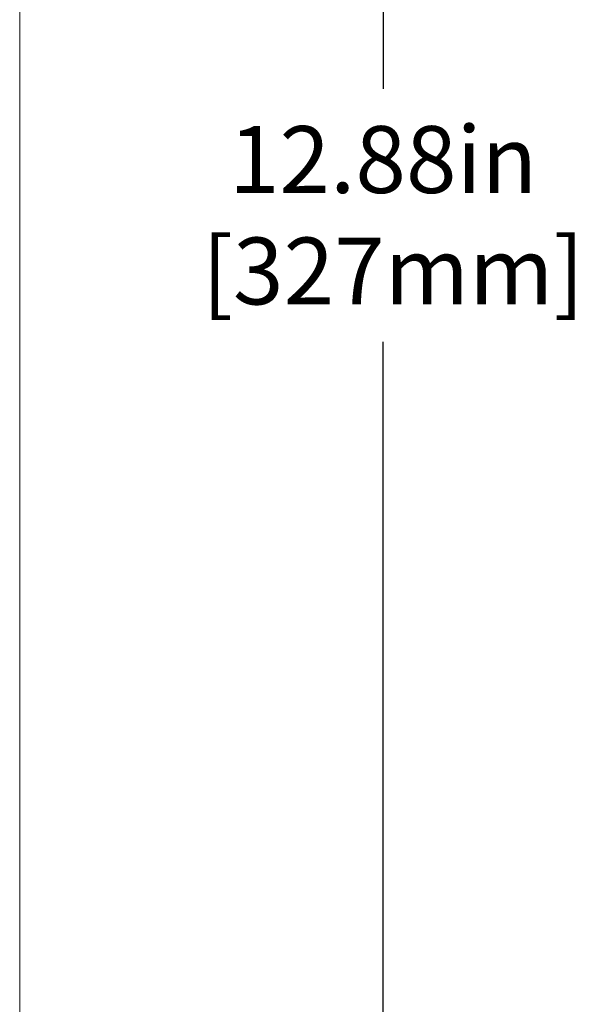
# Model space of a CAD drawing. Units: inches. Extents: x 0 to 17, y 0 to 11.
# Drawn here: x 0.6 to 1.7, y 5.7 to 7.5 of the extents above; entities that cross this region are included whole.
import ezdxf

# ---------------------------------------------------------------- set-up
doc = ezdxf.new("R2010")
doc.units = ezdxf.units.IN
doc.header["$LTSCALE"] = 0.75
doc.header["$MEASUREMENT"] = 0
doc.layers.add('Border', color=7, linetype='Continuous', lineweight=13)
doc.layers.add('FD_Dimensions', color=7, linetype='Continuous', lineweight=13)
doc.styles.get("Standard").update_dxf_attribs({"font": 'arial.ttf'})
doc.dimstyles.new('Dim-Standard', dxfattribs={"dimtxt": 0.12, "dimasz": 0.12, "dimexe": 0.07, "dimexo": 0.07, "dimgap": 0.05, "dimtad": 0, "dimtih": 1, "dimtoh": 1, "dimzin": 12, "dimdsep": 46, "dimtxsty": 'Standard', "dimcen": 0, "dimazin": 3, "dimtp": 0.01, "dimtm": 0.01, "dimtfac": 1, "dimtofl": 0, "dimtmove": 0, "dimatfit": 3, "dimfxl": 0, "dimtolj": 1, "dimtzin": 12, "dimarcsym": 0})

# ---------------------------------------------------------------- blocks, each defined once
blk = doc.blocks.new('ANSI_B_SHEET')
at = {"layer": 'Border'}
blk.add_line((0.62, 10.62), (0.62, 0.38), dxfattribs=at)
blk = doc.blocks.new('*D14')
at = {"layer": 'Defpoints', "color": 0}
for p in [(1.2727, 9.6896), (2.1927, 9.6896), (2.1927, 4.5396)]:
    blk.add_point(p, dxfattribs=at)
at = {"layer": 'FD_Dimensions', "color": 0, "lineweight": -2}
for p, q in [((2.1227, 9.6896), (1.2027, 9.6896)), ((1.2727, 9.5696), (1.2727, 7.3418)), ((1.2727, 4.6596), (1.2727, 6.8875)), ((2.1227, 4.5396), (1.2027, 4.5396))]:
    blk.add_line(p, q, dxfattribs=at)
at = {"layer": 'FD_Dimensions', "color": 0}
for points in [[(1.2527, 9.5696), (1.2927, 9.5696), (1.2727, 9.6896)], [(1.2527, 4.6596), (1.2927, 4.6596), (1.2727, 4.5396)]]:
    blk.add_solid(points, dxfattribs=at)
at = {"layer": 'FD_Dimensions', "color": 0, "insert": (1.2727, 7.1146), "char_height": 0.12, "attachment_point": 5}
blk.add_mtext('\\A1;12.88in\\P [327mm]', dxfattribs=at)

msp = doc.modelspace()

# ---------------------------------------------------------------- block references
at = {"layer": 'Border'}
msp.add_blockref('ANSI_B_SHEET', (0, 0), dxfattribs=at)

# ---------------------------------------------------------------- dimensions: what is measured, and where the dimension line sits
at = {"layer": 'FD_Dimensions'}
dim = msp.add_linear_dim(base=(1.2727232963, 9.6896076531), p1=(2.1926917568, 4.5396076531), p2=(2.1926917568, 9.6896076531), angle=90, text='<>\\P[]', dimstyle='Dim-Standard', override={"dimlfac": 2.5, "dimpost": 'in'}, dxfattribs=at)
dim.commit()
dim.dimension.update_dxf_attribs({"geometry": '*D14', "text_midpoint": (1.2727232963, 7.1146076531), "dimtype": 161})

doc.saveas('drawing.dxf')
